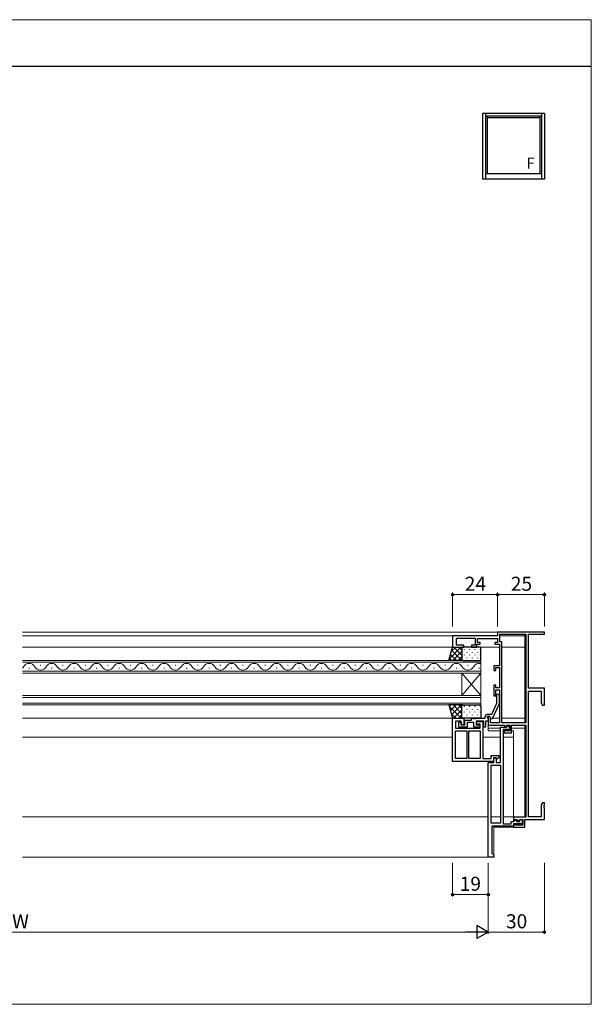
# Model space of a CAD drawing. Extents: x 0 to 875, y 1090 to 1651.
# Drawn here: x 570 to 875, y 1090 to 1615 of the extents above; entities that cross this region are included whole.
import ezdxf

# ---------------------------------------------------------------- set-up
doc = ezdxf.new("R2010")
doc.units = 0
for name, color, linetype, lineweight in [('YKK_11', 7, 'CONTINUOUS', 30), ('YKK_12', 2, 'CONTINUOUS', 13), ('YKK_13', 4, 'CONTINUOUS', 30), ('YKK_A1', 4, 'CONTINUOUS', 30), ('YKK_D', 6, 'CONTINUOUS', 13), ('YKK_ZWAK', 7, 'CONTINUOUS', 30)]:
    doc.layers.add(name, color=color, linetype=linetype, lineweight=lineweight)
doc.styles.add('text-b', font='txt')

msp = doc.modelspace()

# ---------------------------------------------------------------- linework, layer by layer
at = {"layer": 'YKK_11', "linetype": 'ByBlock', "lineweight": -2, "ltscale": 0.5}
for p, q in [((825, 1286.5), (801, 1286.5)), ((801, 1286.5), (801, 1280.5)), ((850, 1288.5), (825, 1288.5)), ((825, 1288.5), (825, 1286.5)), ((826.2, 1283.2), (826.2, 1287.3)), ((826.2, 1287.3), (840, 1287.3)), ((840, 1287.3), (840, 1240)), ((841.5, 1258.5), (841.5, 1287.3)), ((841.5, 1287.3), (850, 1287.3)), ((850, 1287.3), (850, 1288.5)), ((803, 1281.5), (803, 1285.3)), ((803, 1285.3), (813, 1285.3)), ((807, 1281.5), (803, 1281.5)), ((807, 1280.5), (807, 1281.5)), ((813, 1281.5), (811, 1281.5)), ((811, 1281.5), (811, 1280.5)), ((813, 1285.3), (813, 1281.5)), ((814, 1280.5), (814, 1282)), ((814, 1282), (815.7, 1282)), ((814.2, 1283), (814.2, 1285)), ((814.2, 1285), (825, 1285)), ((815.7, 1283), (814.2, 1283)), ((815.7, 1282), (815.7, 1283)), ((825, 1283), (823.5, 1283)), ((823.5, 1283), (823.5, 1282)), ((823.5, 1282), (826, 1282)), ((825, 1285), (825, 1283)), ((826, 1282), (826, 1270.5)), ((827.2, 1283.2), (826.2, 1283.2)), ((827.2, 1240), (827.2, 1283.2)), ((801, 1280.5), (807, 1280.5)), ((811, 1280.5), (814, 1280.5)), ((826, 1270.5), (823, 1270.5)), ((823, 1270.5), (823, 1268)), ((823, 1268), (824, 1268)), ((824, 1268), (824, 1269.5)), ((824, 1269.5), (826, 1269.5)), ((826, 1269.5), (826, 1258.7)), ((824, 1260.2), (823, 1260.2)), ((823, 1260.2), (823, 1254.5)), ((824, 1258.7), (824, 1260.2)), ((826, 1258.7), (824, 1258.7)), ((824, 1254.5), (824, 1257.7)), ((824, 1257.7), (826, 1257.7)), ((824.18, 1254.78), (825.02, 1255.62)), ((824.6, 1254.35), (824.18, 1254.78)), ((825.02, 1255.62), (825.8, 1254.85)), ((825.8, 1254.85), (825.8, 1250.25)), ((826, 1257.7), (826, 1240)), ((850, 1258.5), (841.5, 1258.5)), ((841.5, 1190), (841.5, 1257)), ((841.5, 1257), (848.3, 1257)), ((848.3, 1257), (848.3, 1250.71)), ((850, 1249.5), (850, 1258.5)), ((821.89, 1244.7), (824.6, 1250.52)), ((825.8, 1250.25), (822.09, 1242.3)), ((823, 1254.5), (824, 1254.5)), ((824.6, 1250.52), (824.6, 1254.35)), ((848.3, 1250.71), (849, 1249.5)), ((819.8, 1244.7), (821.89, 1244.7)), ((849, 1249.5), (850, 1249.5)), ((801, 1219.5), (801, 1242.5)), ((801, 1242.5), (807, 1242.5)), ((805.5, 1241), (802.5, 1241)), ((802.5, 1241), (802.5, 1237.3)), ((804.3, 1237.8), (804.3, 1240.5)), ((804.3, 1240.5), (805.5, 1240.5)), ((805.5, 1239), (805.5, 1241)), ((805.5, 1240.5), (805.5, 1239)), ((807, 1242.5), (807, 1239)), ((807.5, 1239), (807.5, 1241.5)), ((807.5, 1241.5), (811, 1241.5)), ((812.3, 1240.3), (808.7, 1240.3)), ((808.7, 1240.3), (808.7, 1237.8)), ((811, 1241.5), (811, 1242.5)), ((811, 1242.5), (811.74, 1242.5)), ((811.74, 1242.5), (811.93, 1242.38)), ((811.93, 1242.38), (812.47, 1242.38)), ((812.3, 1237.8), (812.3, 1240.3)), ((812.47, 1242.38), (812.66, 1242.5)), ((812.66, 1242.5), (812.74, 1242.5)), ((812.74, 1242.5), (812.93, 1242.38)), ((812.93, 1242.38), (813.47, 1242.38)), ((813.47, 1242.38), (813.66, 1242.5)), ((817.6, 1241), (813.5, 1241)), ((813.5, 1241), (813.5, 1239)), ((813.66, 1242.5), (818.3, 1242.5)), ((813.7, 1239.3), (813.7, 1240.8)), ((813.7, 1240.8), (817.2, 1240.8)), ((815.7, 1239.3), (813.7, 1239.3)), ((815.7, 1237.3), (815.7, 1239.3)), ((817.2, 1240.8), (817.2, 1221)), ((817.6, 1237.8), (817.6, 1241)), ((818.3, 1242.5), (818.3, 1243.2)), ((820, 1241), (818.5, 1241)), ((818.5, 1241), (818.5, 1237.8)), ((820.8, 1243.5), (819.5, 1243.5)), ((819.5, 1243.5), (819.5, 1242.7)), ((819.5, 1242.7), (819.7, 1242.5)), ((819.7, 1242.5), (820, 1242.2)), ((820.8, 1243.5), (820, 1243.5)), ((820, 1243.5), (820, 1238.8)), ((820, 1242.2), (820, 1241)), ((821.49, 1242.3), (820.8, 1243.5)), ((821.2, 1242.81), (820.8, 1243.5)), ((821.2, 1240), (821.2, 1242.81)), ((826, 1240), (821.2, 1240)), ((822.09, 1242.3), (821.49, 1242.3)), ((840, 1240), (827.2, 1240)), ((802.5, 1237.3), (815.7, 1237.3)), ((802.5, 1221), (802.5, 1235.8)), ((802.5, 1235.8), (808.5, 1235.8)), ((808.7, 1237.8), (804.3, 1237.8)), ((807, 1239), (805.5, 1239)), ((805.5, 1239), (807.5, 1239)), ((808.5, 1235.8), (808.5, 1221)), ((809.7, 1221), (809.7, 1235.8)), ((809.7, 1235.8), (815.7, 1235.8)), ((815.5, 1237.8), (812.3, 1237.8)), ((813.5, 1239), (815.5, 1239)), ((815.5, 1239), (815.5, 1237.8)), ((815.7, 1235.8), (815.7, 1221)), ((818.5, 1237.8), (817.6, 1237.8)), ((820, 1238.8), (828.7, 1238.8)), ((826.5, 1219), (826.5, 1237.8)), ((826.5, 1237.8), (829.7, 1237.8)), ((831.5, 1236.6), (828, 1236.6)), ((828, 1236.6), (828, 1186.2)), ((831.5, 1235.8), (828.5, 1235.8)), ((828.5, 1235.8), (828.5, 1234.8)), ((828.5, 1234.8), (832.5, 1234.8)), ((828.7, 1238.8), (828.7, 1237.8)), ((828.7, 1237.8), (829.7, 1237.8)), ((829.7, 1237.8), (829.7, 1238.8)), ((829.7, 1238.8), (831.5, 1238.8)), ((829.7, 1237.8), (830, 1238.05)), ((830, 1238.05), (830.45, 1238.26)), ((830.45, 1238.26), (831.5, 1237.65)), ((831.5, 1238.8), (831.5, 1235.8)), ((831.5, 1237.65), (831.5, 1236.6)), ((832.5, 1234.8), (832.5, 1238.8)), ((832.5, 1238.8), (840, 1238.8)), ((840, 1238.8), (840, 1189.7)), ((822.8, 1219.5), (801, 1219.5)), ((808.5, 1221), (802.5, 1221)), ((815.7, 1221), (809.7, 1221)), ((817.2, 1221), (821.6, 1221)), ((820, 1168.5), (820, 1219)), ((820, 1219), (823, 1219)), ((821.6, 1221), (821.6, 1222.6)), ((821.6, 1222.6), (825.7, 1222.6)), ((824.2, 1221.4), (822.8, 1221.4)), ((822.8, 1221.4), (822.8, 1219.5)), ((823, 1219), (823, 1221.4)), ((823, 1221.4), (824.2, 1221.4)), ((824.55, 1220.79), (824.2, 1221.4)), ((824.2, 1221.4), (824.2, 1219)), ((824.2, 1219), (826.5, 1219)), ((825.7, 1221.45), (824.55, 1220.79)), ((825.7, 1222.6), (825.7, 1221.45)), ((821.5, 1186.5), (821.5, 1217.5)), ((821.5, 1217.5), (826.5, 1217.5)), ((826.5, 1217.5), (826.5, 1186.5)), ((849, 1197.5), (848.3, 1196.29)), ((850, 1197.5), (849, 1197.5)), ((850, 1196.46), (850, 1197.5)), ((848.3, 1196.29), (848.3, 1190)), ((849.88, 1196.27), (850, 1196.46)), ((849.88, 1195.73), (849.88, 1196.27)), ((850, 1195.54), (849.88, 1195.73)), ((849.88, 1195.27), (850, 1195.46)), ((849.88, 1194.73), (849.88, 1195.27)), ((850, 1194.54), (849.88, 1194.73)), ((850, 1195.46), (850, 1195.54)), ((850, 1188.5), (850, 1194.54)), ((832.3, 1186.2), (832.3, 1187.4)), ((832.3, 1187.4), (833.5, 1187.4)), ((840, 1189.7), (833.5, 1189.7)), ((833.5, 1189.7), (833.5, 1188.5)), ((833.5, 1188.5), (835.18, 1188.5)), ((833.5, 1187.4), (833.8, 1187.7)), ((833.8, 1187.7), (834.3, 1188.2)), ((834.3, 1188.2), (834.5, 1188.2)), ((834.5, 1188.2), (835, 1187.7)), ((835, 1187.7), (835.3, 1187.4)), ((835.18, 1188.5), (836.15, 1187.94)), ((835.3, 1187.4), (836.9, 1187.4)), ((836.15, 1187.94), (836.6, 1188.2)), ((836.6, 1188.2), (836.9, 1188.5)), ((836.9, 1187.4), (836.9, 1188.5)), ((836.9, 1188.5), (838.1, 1188.5)), ((836.9, 1188.5), (838.5, 1188.5)), ((838.1, 1188.5), (838.1, 1186.2)), ((838.5, 1188.5), (838.5, 1185.5)), ((839.5, 1184.5), (839.5, 1188.5)), ((839.5, 1188.5), (850, 1188.5)), ((848.3, 1190), (841.5, 1190)), ((826.5, 1186.5), (821.5, 1186.5)), ((833.5, 1185), (822, 1185)), ((822, 1185), (822, 1170.5)), ((828, 1186.2), (832.3, 1186.2)), ((838.1, 1186.2), (833.5, 1186.2)), ((833.5, 1186.2), (833.5, 1185)), ((833.94, 1186.05), (833.5, 1185.93)), ((833.5, 1185.93), (833.5, 1184.5)), ((833.5, 1184.5), (839.5, 1184.5)), ((834.26, 1185.5), (833.94, 1186.05)), ((838.5, 1185.5), (834.26, 1185.5)), ((823, 1168.5), (820, 1168.5)), ((822, 1170.5), (822.5, 1170)), ((822.5, 1170), (822.5, 1170)), ((822.5, 1170), (823, 1169.5)), ((823, 1169.5), (823, 1168.5))]:
    msp.add_line(p, q, dxfattribs=at)
msp.add_arc((819.8, 1243.2), 1.5, 90, 180, dxfattribs=at)
at = {"layer": 'YKK_12'}
for p, q in [((825.3, 1288.5), (571.5, 1288.5)), ((801.3, 1286.5), (571.5, 1286.5)), ((826.2, 1286.5), (839.5, 1286.5)), ((839.5, 1287.3), (839.5, 1240)), ((802, 1280.5), (571.5, 1280.5)), ((806.5, 1280.5), (811.3, 1280.5)), ((812.7, 1280.5), (826, 1280.5)), ((827.2, 1280.5), (839.5, 1280.5)), ((571.5, 1273.4), (816, 1273.4)), ((816, 1272.4), (571.5, 1272.4)), ((580.88, 1270.76), (581.28, 1270.76)), ((592.88, 1270.76), (593.28, 1270.76)), ((604.88, 1270.76), (605.28, 1270.76)), ((616.88, 1270.76), (617.28, 1270.76)), ((628.88, 1270.76), (629.28, 1270.76)), ((640.88, 1270.76), (641.28, 1270.76)), ((652.88, 1270.76), (653.28, 1270.76)), ((664.88, 1270.76), (665.28, 1270.76)), ((676.88, 1270.76), (677.28, 1270.76)), ((688.88, 1270.76), (689.28, 1270.76)), ((700.88, 1270.76), (701.28, 1270.76)), ((712.88, 1270.76), (713.28, 1270.76)), ((724.88, 1270.76), (725.28, 1270.76)), ((736.88, 1270.76), (737.28, 1270.76)), ((748.88, 1270.76), (749.28, 1270.76)), ((760.88, 1270.76), (761.28, 1270.76)), ((772.88, 1270.76), (773.28, 1270.76)), ((784.88, 1270.76), (785.28, 1270.76)), ((796.88, 1270.76), (797.28, 1270.76)), ((808.88, 1270.76), (809.28, 1270.76)), ((816, 1273.4), (816, 1249.6)), ((571.5, 1267.6), (816, 1267.6)), ((816, 1266.6), (571.5, 1266.6)), ((574.88, 1269.24), (575.28, 1269.24)), ((586.88, 1269.24), (587.28, 1269.24)), ((598.88, 1269.24), (599.28, 1269.24)), ((610.88, 1269.24), (611.28, 1269.24)), ((622.88, 1269.24), (623.28, 1269.24)), ((634.88, 1269.24), (635.28, 1269.24)), ((646.88, 1269.24), (647.28, 1269.24)), ((658.88, 1269.24), (659.28, 1269.24)), ((670.88, 1269.24), (671.28, 1269.24)), ((682.88, 1269.24), (683.28, 1269.24)), ((694.88, 1269.24), (695.28, 1269.24)), ((706.88, 1269.24), (707.28, 1269.24)), ((718.88, 1269.24), (719.28, 1269.24)), ((730.88, 1269.24), (731.28, 1269.24)), ((742.88, 1269.24), (743.28, 1269.24)), ((754.88, 1269.24), (755.28, 1269.24)), ((766.88, 1269.24), (767.28, 1269.24)), ((778.88, 1269.24), (779.28, 1269.24)), ((790.88, 1269.24), (791.28, 1269.24)), ((802.88, 1269.24), (803.28, 1269.24)), ((806, 1266.6), (806, 1254.6)), ((806, 1266.6), (816, 1254.6)), ((816, 1266.6), (806, 1254.6)), ((814.88, 1269.24), (815.28, 1269.24)), ((816, 1254.6), (571.5, 1254.6)), ((816, 1253.6), (571.5, 1253.6)), ((816, 1250.6), (571.5, 1250.6)), ((816, 1249.6), (571.5, 1249.6)), ((801.5, 1242.5), (571.5, 1242.5)), ((806.5, 1242.5), (811.3, 1242.5)), ((819.7, 1242.5), (820, 1242.5)), ((820, 1235.8), (820, 1239.3)), ((821.2, 1242.5), (821.38, 1242.5)), ((822.17, 1242.5), (826, 1242.5)), ((827.2, 1242.5), (839.5, 1242.5)), ((828.4, 1238.8), (820, 1238.8)), ((826.5, 1237.3), (820, 1237.3)), ((820, 1235.8), (826.5, 1235.8)), ((828, 1235.8), (828.5, 1235.8)), ((831.2, 1238.8), (830, 1238.8)), ((839.5, 1237.3), (832.5, 1237.3)), ((832.5, 1235.8), (833.5, 1235.8)), ((839.5, 1238.8), (832.8, 1238.8)), ((833.5, 1235.8), (833.5, 1189.4)), ((839.5, 1238.8), (839.5, 1189.7)), ((801, 1232.5), (571.5, 1232.5)), ((826.5, 1232.5), (817.2, 1232.5)), ((833.5, 1232.5), (828, 1232.5)), ((820, 1190), (571.5, 1190)), ((821.5, 1190), (826.5, 1190)), ((833.5, 1190), (828, 1190)), ((833.5, 1187.4), (833.5, 1188.8)), ((833.8, 1188.5), (833.5, 1188.5)), ((833.5, 1187.9), (833.84, 1187.9)), ((834.96, 1187.9), (836.9, 1187.9)), ((838.1, 1187.9), (838.5, 1187.9)), ((823, 1169.5), (823, 1185)), ((833.8, 1184.5), (823, 1184.5)), ((833.5, 1184.5), (833.5, 1184.8)), ((833.52, 1186), (838.5, 1186)), ((839.5, 1184.5), (838.5, 1184.5)), ((839.5, 1185.5), (839.5, 1184.5)), ((823, 1168.5), (571.5, 1168.5)), ((823, 1169), (823, 1168.5))]:
    msp.add_line(p, q, dxfattribs=at)
for centre, start, end in [((575.08, 1268.32), 29.2025, 150.7975), ((587.08, 1268.32), 29.2025, 150.7975), ((599.08, 1268.32), 29.2025, 150.7975), ((611.08, 1268.32), 29.2025, 150.7975), ((623.08, 1268.32), 29.2025, 150.7975), ((635.08, 1268.32), 29.2025, 150.7975), ((647.08, 1268.32), 29.2025, 150.7975), ((659.08, 1268.32), 29.2025, 150.7975), ((671.08, 1268.32), 29.2025, 150.7975), ((683.08, 1268.32), 29.2025, 150.7975), ((695.08, 1268.32), 29.2025, 150.7975), ((707.08, 1268.32), 29.2025, 150.7975), ((719.08, 1268.32), 29.2025, 150.7975), ((731.08, 1268.32), 29.2025, 150.7975), ((743.08, 1268.32), 29.2025, 150.7975), ((755.08, 1268.32), 29.2025, 150.7975), ((767.08, 1268.32), 29.2025, 150.7975), ((779.08, 1268.32), 29.2025, 150.7975), ((791.08, 1268.32), 29.2025, 150.7975), ((803.08, 1268.32), 29.2025, 150.7975), ((815.08, 1268.32), 74.4374, 150.7975), ((569.08, 1271.68), 314.8087, 330.7975), ((581.08, 1271.68), 209.2025, 330.7975), ((593.08, 1271.68), 209.2025, 330.7975), ((605.08, 1271.68), 209.2025, 330.7975), ((617.08, 1271.68), 209.2025, 330.7975), ((629.08, 1271.68), 209.2025, 330.7975), ((641.08, 1271.68), 209.2025, 330.7975), ((653.08, 1271.68), 209.2025, 330.7975), ((665.08, 1271.68), 209.2025, 330.7975), ((677.08, 1271.68), 209.2025, 330.7975), ((689.08, 1271.68), 209.2025, 330.7975), ((701.08, 1271.68), 209.2025, 330.7975), ((713.08, 1271.68), 209.2025, 330.7975), ((725.08, 1271.68), 209.2025, 330.7975), ((737.08, 1271.68), 209.2025, 330.7975), ((749.08, 1271.68), 209.2025, 330.7975), ((761.08, 1271.68), 209.2025, 330.7975), ((773.08, 1271.68), 209.2025, 330.7975), ((785.08, 1271.68), 209.2025, 330.7975), ((797.08, 1271.68), 209.2025, 330.7975), ((809.08, 1271.68), 209.2025, 330.7975)]:
    msp.add_arc(centre, 3.44, start, end, dxfattribs=at)
at = {"layer": 'YKK_13'}
for p, q in [((799, 1273.4), (801, 1280.5)), ((801, 1280.5), (806.5, 1280.5)), ((806, 1280), (806, 1273.9)), ((815.5, 1280.5), (806.5, 1280.5)), ((816, 1273.9), (816, 1280)), ((806.5, 1273.4), (799, 1273.4)), ((806.5, 1273.4), (815.5, 1273.4)), ((806.5, 1249.6), (799, 1249.6)), ((799, 1249.6), (801, 1242.5)), ((806.5, 1249.6), (815.5, 1249.6)), ((806, 1243), (806, 1249.1)), ((816, 1249.1), (816, 1243)), ((801, 1242.5), (806.5, 1242.5)), ((815.5, 1242.5), (806.5, 1242.5))]:
    msp.add_line(p, q, dxfattribs=at)
at = {"layer": 'YKK_13', "linetype": 'Continuous'}
for p, q in [((799.25, 1274.29), (805.46, 1280.5)), ((799.88, 1276.52), (803, 1273.4)), ((800.36, 1278.22), (802.63, 1280.5)), ((800.5, 1278.73), (805.83, 1273.4)), ((801.19, 1273.4), (806, 1278.21)), ((801.56, 1280.5), (806, 1276.06)), ((804.39, 1280.5), (806, 1278.89)), ((807.16, 1279.36), (807.16, 1279.16)), ((807.16, 1276.33), (807.16, 1276.13)), ((808.58, 1277.75), (808.58, 1277.55)), ((809.99, 1279.36), (809.99, 1279.16)), ((809.99, 1276.33), (809.99, 1276.13)), ((811.41, 1277.75), (811.41, 1277.55)), ((812.82, 1279.36), (812.82, 1279.16)), ((812.82, 1276.33), (812.82, 1276.13)), ((814.24, 1277.75), (814.24, 1277.55)), ((815.65, 1279.36), (815.65, 1279.16)), ((815.65, 1276.33), (815.65, 1276.13)), ((799.26, 1274.31), (800.17, 1273.4)), ((804.02, 1273.4), (806, 1275.38)), ((808.58, 1274.72), (808.58, 1274.52)), ((811.41, 1274.72), (811.41, 1274.52)), ((814.24, 1274.72), (814.24, 1274.52)), ((799.22, 1248.8), (800.02, 1249.6)), ((799.85, 1246.6), (802.85, 1249.6)), ((800.47, 1244.39), (805.68, 1249.6)), ((801.34, 1249.6), (806, 1244.94)), ((804.17, 1249.6), (806, 1247.77)), ((799.19, 1248.93), (805.62, 1242.5)), ((800.3, 1244.99), (802.79, 1242.5)), ((801.4, 1242.5), (806, 1247.1)), ((804.23, 1242.5), (806, 1244.27)), ((807.16, 1249.06), (807.16, 1248.86)), ((807.16, 1246.03), (807.16, 1245.83)), ((808.58, 1247.45), (808.58, 1247.25)), ((808.58, 1244.42), (808.58, 1244.22)), ((809.99, 1249.06), (809.99, 1248.86)), ((809.99, 1246.03), (809.99, 1245.83)), ((811.41, 1247.45), (811.41, 1247.25)), ((811.41, 1244.42), (811.41, 1244.22)), ((812.82, 1249.06), (812.82, 1248.86)), ((812.82, 1246.03), (812.82, 1245.83)), ((814.24, 1247.45), (814.24, 1247.25)), ((814.24, 1244.42), (814.24, 1244.22)), ((815.65, 1249.06), (815.65, 1248.86)), ((815.65, 1246.03), (815.65, 1245.83)), ((807.16, 1243), (807.16, 1242.8)), ((809.99, 1243), (809.99, 1242.8)), ((812.82, 1243), (812.82, 1242.8)), ((815.65, 1243), (815.65, 1242.8))]:
    msp.add_line(p, q, dxfattribs=at)
at = {"layer": 'YKK_13'}
for centre, start, end in [((806.5, 1280), 90, 180), ((815.5, 1280), 0, 90), ((806.5, 1273.9), 180, 270), ((815.5, 1273.9), 270, 0), ((806.5, 1249.1), 90, 180), ((815.5, 1249.1), 0, 90), ((806.5, 1243), 180, 270), ((815.5, 1243), 270, 0)]:
    msp.add_arc(centre, 0.5, start, end, dxfattribs=at)
at = {"layer": 'YKK_A1'}
for p, q in [((817, 1565), (817, 1530)), ((850, 1565), (817, 1565)), ((818.5, 1565), (818.5, 1530)), ((848.5, 1565), (848.5, 1530)), ((850, 1565), (850, 1530)), ((848.5, 1563.5), (818.5, 1563.5)), ((819.45, 1563.5), (819.45, 1532.75)), ((847.55, 1562.75), (819.45, 1562.75)), ((847.55, 1563.5), (847.55, 1532.75)), ((850, 1530), (817, 1530)), ((848.5, 1532.75), (818.5, 1532.75))]:
    msp.add_line(p, q, dxfattribs=at)
at = {"layer": 'YKK_D'}
for p, q in [((801, 1291.5), (801, 1309.5)), ((801, 1308.5), (825, 1308.5)), ((825, 1291.5), (825, 1309.5)), ((825, 1291.5), (825, 1309.5)), ((825, 1308.5), (850, 1308.5)), ((850, 1291.5), (850, 1309.5)), ((801, 1165.5), (801, 1147.5)), ((820, 1165.5), (820, 1127.5)), ((820, 1165.5), (820, 1127.5)), ((820, 1165.5), (820, 1147.5)), ((850, 1165.5), (850, 1127.5)), ((820, 1148.5), (801, 1148.5)), ((327, 1128.5), (813, 1128.5)), ((820, 1128.5), (850, 1128.5))]:
    msp.add_line(p, q, dxfattribs=at)
at = {"layer": 'YKK_D', "lineweight": -2}
for p, q in [((820, 1128.5), (813.94, 1132)), ((813.94, 1132), (813.94, 1125)), ((820, 1128.5), (807.88, 1128.5)), ((820, 1128.5), (813.94, 1125))]:
    msp.add_line(p, q, dxfattribs=at)
at = {"layer": 'YKK_D', "linetype": 'ByBlock', "lineweight": -2}
for centre in [(801, 1308.5), (825, 1308.5), (825, 1308.5), (850, 1308.5), (801, 1148.5), (820, 1148.5), (850, 1128.5)]:
    msp.add_circle(centre, 0.637, dxfattribs=at)
at = {"layer": 'YKK_ZWAK', "lineweight": 20}
for p, q in [((875, 1615), (0, 1615)), ((875, 1090), (875, 1615)), ((0, 1090), (875, 1090))]:
    msp.add_line(p, q, dxfattribs=at)
at = {"layer": 'YKK_ZWAK'}
msp.add_line((875, 1590), (0, 1590), dxfattribs=at)

# ---------------------------------------------------------------- texts
at = {"layer": 'YKK_A1', "style": 'text-b'}
msp.add_text('F', height=6, dxfattribs=at).set_placement((840.36, 1535.5))
at = {"layer": 'YKK_D', "style": 'text-b'}
for s, p in [('24', (807.44, 1310.5)), ('25', (832.05, 1310.5))]:
    msp.add_text(s, height=7.5, rotation=360, dxfattribs=at).set_placement(p)
for s, p in [('19', (804.77, 1150.5)), ('W', (565.95, 1130.5)), ('30', (829.46, 1130.5))]:
    msp.add_text(s, height=7.5, dxfattribs=at).set_placement(p)

doc.saveas('drawing.dxf')
